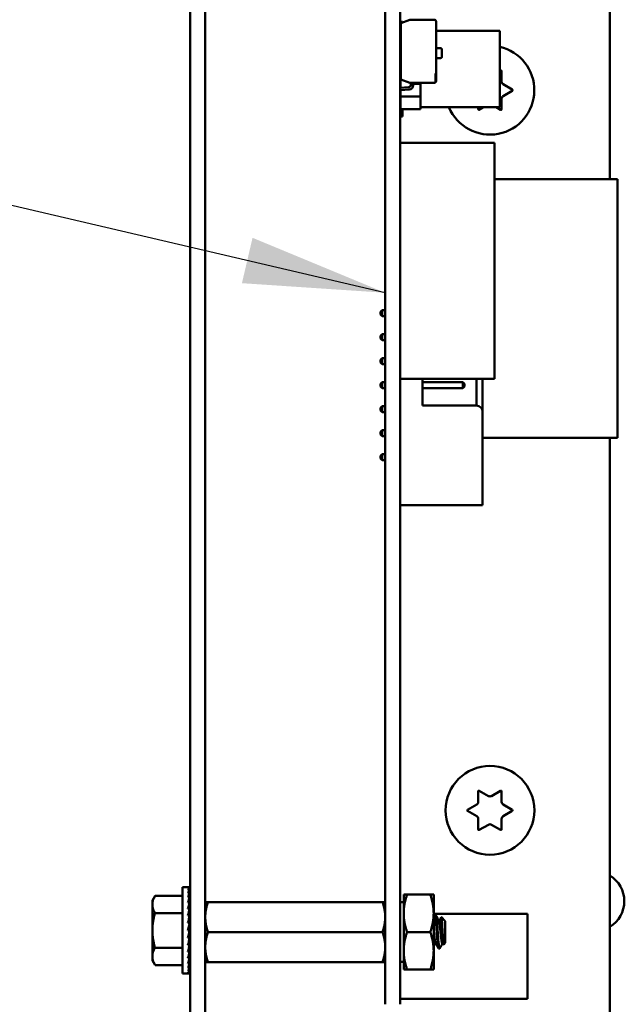
# Model space of a CAD drawing. Units: inches. Extents: x 0.5 to 21.5, y 0.2 to 16.7.
# Drawn here: x 6.8 to 7.2, y 7.3 to 8 of the extents above; entities that cross this region are included whole.
import ezdxf

# ---------------------------------------------------------------- set-up
doc = ezdxf.new("R2010")
doc.units = ezdxf.units.IN
doc.header["$MEASUREMENT"] = 0
doc.layers.add('Symbol (ANSI)', color=7, linetype='Continuous', lineweight=25)
doc.layers.add('Visible (ANSI)', color=7, linetype='Continuous', lineweight=50)
doc.styles.add('Note Text (ANSI)', font='tahoma.ttf')
doc.dimstyles.new('Default (ANSI)$7', dxfattribs={"dimtxt": 0.12, "dimasz": 0.098425, "dimexe": 0.125, "dimexo": 0.0625, "dimgap": 0.031496, "dimtad": 0, "dimtih": 1, "dimtoh": 1, "dimrnd": 1e-08, "dimzin": 0, "dimdsep": 46, "dimtxsty": 'Note Text (ANSI)', "dimcen": 0.09, "dimdle": 0.393701, "dimclrd": 256, "dimclre": 256, "dimclrt": 256, "dimadec": 0, "dimazin": 1, "dimtfac": 1, "dimtofl": 0, "dimtmove": 0, "dimatfit": 3, "dimfxl": 1, "dimtolj": 1, "dimtzin": 4, "dimlwd": -1, "dimlwe": -1, "dimarcsym": 0})

msp = doc.modelspace()

# ---------------------------------------------------------------- linework, layer by layer
at = {"layer": 'Visible (ANSI)'}
for p, q in [((6.90756, 8.63607), (6.90756, 7.28223)), ((6.91815, 8.63607), (6.91815, 7.28223)), ((7.19923, 8.63607), (7.19923, 7.88723)), ((7.04315, 7.3564), (7.04315, 8.5414)), ((7.05348, 7.3564), (7.05348, 8.5414)), ((7.05348, 7.9964), (7.05515, 7.9964)), ((7.05393, 7.99553), (7.06035, 7.99786)), ((7.05393, 7.95627), (7.05393, 7.99553)), ((7.05515, 7.9964), (7.05515, 7.99597)), ((7.06035, 7.99786), (7.07715, 7.99786)), ((7.07848, 7.99654), (7.07848, 7.9605)), ((7.07848, 7.99654), (7.07848, 7.9605)), ((7.05381, 7.95055), (7.05381, 7.99148)), ((7.05381, 7.99148), (7.05393, 7.99148)), ((7.07848, 7.99007), (7.12267, 7.99007)), ((7.12267, 7.93706), (7.12267, 7.99007)), ((7.05381, 7.97407), (7.05348, 7.97407)), ((7.07848, 7.97798), (7.08166, 7.97798)), ((7.07848, 7.97798), (7.08166, 7.97798)), ((7.08245, 7.97719), (7.08245, 7.97193)), ((7.08245, 7.97719), (7.08245, 7.97193)), ((7.08166, 7.97114), (7.07848, 7.97114)), ((7.08166, 7.97114), (7.07848, 7.97114)), ((7.07848, 7.9605), (7.07815, 7.9605)), ((7.07815, 7.9605), (7.07815, 7.95439)), ((7.07848, 7.9605), (7.07848, 7.95526)), ((7.12267, 7.96219), (7.12327, 7.96254)), ((7.12402, 7.96211), (7.12402, 7.95475)), ((7.05348, 7.95307), (7.05381, 7.95307)), ((7.05361, 7.95054), (7.05966, 7.95097)), ((7.05361, 7.95054), (7.05966, 7.95097)), ((7.06035, 7.95394), (7.05393, 7.95627)), ((7.0609, 7.95374), (7.06035, 7.95394)), ((7.07715, 7.95394), (7.06035, 7.95394)), ((7.0607, 7.95381), (7.0607, 7.95342)), ((7.0607, 7.95342), (7.0609, 7.95342)), ((7.06071, 7.9538), (7.06071, 7.95342)), ((7.0609, 7.9523), (7.0609, 7.95374)), ((7.06256, 7.95394), (7.06256, 7.9523)), ((7.06256, 7.95342), (7.06758, 7.95342)), ((7.06758, 7.94453), (7.06758, 7.95342)), ((7.06758, 7.95342), (7.06758, 7.94453)), ((7.07848, 7.95526), (7.07848, 7.95503)), ((7.12502, 7.95301), (7.1314, 7.94933)), ((7.05393, 7.94874), (7.05348, 7.94874)), ((7.05381, 7.94453), (7.05381, 7.94874)), ((7.05381, 7.93565), (7.05381, 7.94453)), ((7.05381, 7.94453), (7.06758, 7.94453)), ((7.06758, 7.94453), (7.05381, 7.94453)), ((7.05978, 7.94932), (7.05393, 7.9489)), ((7.05978, 7.94932), (7.05393, 7.9489)), ((7.05393, 7.9489), (7.05393, 7.94874)), ((7.06758, 7.94453), (7.06758, 7.93565)), ((7.06758, 7.93565), (7.06758, 7.94453)), ((7.1314, 7.94847), (7.12502, 7.94479)), ((7.06758, 7.93706), (7.12267, 7.93706)), ((7.10777, 7.93569), (7.10777, 7.93706)), ((7.11164, 7.93706), (7.10852, 7.93526)), ((7.12327, 7.93526), (7.12015, 7.93706)), ((7.12402, 7.94305), (7.12402, 7.93569)), ((7.05515, 7.93073), (7.05348, 7.93073)), ((7.06758, 7.93565), (7.05381, 7.93565)), ((7.05381, 7.93565), (7.06758, 7.93565)), ((7.05515, 7.93565), (7.05515, 7.93073)), ((7.05348, 7.91247), (7.1191, 7.91247)), ((7.1191, 7.91247), (7.1191, 7.74843)), ((7.1191, 7.88723), (7.20448, 7.88723)), ((7.20448, 7.70744), (7.20448, 7.88723)), ((7.03991, 7.79498), (7.04108, 7.79615)), ((7.03991, 7.79498), (7.03991, 7.79315)), ((7.04315, 7.79615), (7.04108, 7.79615)), ((7.04108, 7.79198), (7.04108, 7.79615)), ((7.03991, 7.79315), (7.04108, 7.79198)), ((7.04315, 7.79198), (7.04108, 7.79198)), ((7.03991, 7.77832), (7.04108, 7.77948)), ((7.03991, 7.77832), (7.03991, 7.77648)), ((7.03991, 7.77648), (7.04108, 7.77532)), ((7.04315, 7.77948), (7.04108, 7.77948)), ((7.04108, 7.77532), (7.04108, 7.77948)), ((7.04315, 7.77532), (7.04108, 7.77532)), ((7.03991, 7.76165), (7.04108, 7.76282)), ((7.03991, 7.76165), (7.03991, 7.75982)), ((7.03991, 7.75982), (7.04108, 7.75865)), ((7.04315, 7.76282), (7.04108, 7.76282)), ((7.04108, 7.75865), (7.04108, 7.76282)), ((7.04315, 7.75865), (7.04108, 7.75865)), ((7.03991, 7.74498), (7.04108, 7.74615)), ((7.04315, 7.74615), (7.04108, 7.74615)), ((7.04108, 7.74198), (7.04108, 7.74615)), ((7.05348, 7.74843), (7.1191, 7.74843)), ((7.05358, 7.74615), (7.05348, 7.74615)), ((7.05358, 7.74843), (7.05358, 7.74573)), ((7.06908, 7.7299), (7.06908, 7.74843)), ((7.09708, 7.74615), (7.06908, 7.74615)), ((7.09708, 7.74615), (7.09708, 7.74198)), ((7.09825, 7.74498), (7.09708, 7.74615)), ((7.10658, 7.74843), (7.10658, 7.7299)), ((7.11075, 7.72573), (7.11075, 7.74843)), ((7.03991, 7.74498), (7.03991, 7.74315)), ((7.03991, 7.74315), (7.04108, 7.74198)), ((7.04315, 7.74198), (7.04108, 7.74198)), ((7.05358, 7.74198), (7.05348, 7.74198)), ((7.05358, 7.7424), (7.05358, 7.67573)), ((7.09708, 7.74198), (7.06908, 7.74198)), ((7.09825, 7.74315), (7.09708, 7.74198)), ((7.09825, 7.74315), (7.09825, 7.74498)), ((7.03991, 7.72832), (7.04108, 7.72948)), ((7.03991, 7.72832), (7.03991, 7.72648)), ((7.03991, 7.72648), (7.04108, 7.72532)), ((7.04108, 7.72532), (7.04108, 7.72948)), ((7.04315, 7.72948), (7.04108, 7.72948)), ((7.04315, 7.72532), (7.04108, 7.72532)), ((7.05358, 7.72948), (7.05348, 7.72948)), ((7.05358, 7.72532), (7.05348, 7.72532)), ((7.10658, 7.7299), (7.06908, 7.7299)), ((7.11075, 7.72573), (7.11075, 7.66073)), ((7.03991, 7.71165), (7.04108, 7.71282)), ((7.03991, 7.71165), (7.03991, 7.70982)), ((7.04108, 7.70865), (7.04108, 7.71282)), ((7.04315, 7.71282), (7.04108, 7.71282)), ((7.05358, 7.71282), (7.05348, 7.71282)), ((7.03991, 7.70982), (7.04108, 7.70865)), ((7.04315, 7.70865), (7.04108, 7.70865)), ((7.05358, 7.70865), (7.05348, 7.70865)), ((7.05348, 7.70744), (7.05358, 7.70744)), ((7.11075, 7.70744), (7.20448, 7.70744)), ((7.19923, 7.70744), (7.19923, 7.28223)), ((7.03991, 7.69498), (7.04108, 7.69615)), ((7.03991, 7.69498), (7.03991, 7.69315)), ((7.03991, 7.69315), (7.04108, 7.69198)), ((7.04108, 7.69198), (7.04108, 7.69615)), ((7.04315, 7.69615), (7.04108, 7.69615)), ((7.04315, 7.69198), (7.04108, 7.69198)), ((7.05358, 7.69615), (7.05348, 7.69615)), ((7.05358, 7.69198), (7.05348, 7.69198)), ((7.05358, 7.6724), (7.05358, 7.66073)), ((7.05358, 7.66073), (7.11075, 7.66073)), ((7.10777, 7.45475), (7.10777, 7.46211)), ((7.10852, 7.46254), (7.1149, 7.45886)), ((7.1169, 7.45886), (7.12327, 7.46254)), ((7.12402, 7.46211), (7.12402, 7.45475)), ((7.1004, 7.44933), (7.10677, 7.45301)), ((7.12502, 7.45301), (7.1314, 7.44933)), ((7.10677, 7.44479), (7.1004, 7.44847)), ((7.1314, 7.44847), (7.12502, 7.44479)), ((7.10777, 7.43569), (7.10777, 7.44305)), ((7.1149, 7.43894), (7.10852, 7.43526)), ((7.12327, 7.43526), (7.1169, 7.43894)), ((7.12402, 7.44305), (7.12402, 7.43569)), ((6.90223, 7.33562), (6.90223, 7.39551)), ((6.90223, 7.39551), (6.90614, 7.39551)), ((6.90734, 7.39551), (6.90614, 7.39551)), ((6.90734, 7.39506), (6.90614, 7.39506)), ((6.90734, 7.39371), (6.90614, 7.39371)), ((6.90734, 7.3915), (6.90614, 7.3915)), ((6.9072, 7.38851), (6.90734, 7.3915)), ((6.90724, 7.3915), (6.90734, 7.39371)), ((6.90728, 7.39371), (6.90734, 7.39506)), ((6.90734, 7.39551), (6.90732, 7.39506)), ((7.05598, 7.39044), (7.05598, 7.37742)), ((7.05831, 7.39044), (7.05598, 7.39044)), ((7.05831, 7.39044), (7.07449, 7.39044)), ((7.07449, 7.39044), (7.07681, 7.39044)), ((7.07681, 7.37742), (7.07681, 7.39044)), ((6.8814, 7.3864), (6.88326, 7.38962)), ((6.8814, 7.3864), (6.8814, 7.38361)), ((6.8814, 7.38361), (6.8814, 7.36557)), ((6.90223, 7.38962), (6.88326, 7.38962)), ((6.90734, 7.38851), (6.90614, 7.38851)), ((6.90734, 7.38482), (6.90614, 7.38482)), ((6.90707, 7.38054), (6.90734, 7.38482)), ((6.90714, 7.38482), (6.90734, 7.38851)), ((6.91815, 7.38523), (6.92001, 7.38523)), ((6.92001, 7.38523), (7.04129, 7.38523)), ((7.04129, 7.38523), (7.04315, 7.38523)), ((7.05348, 7.38518), (7.05598, 7.38518)), ((6.90223, 7.37759), (6.88326, 7.37759)), ((6.90734, 7.38054), (6.90614, 7.38054)), ((6.90696, 7.37581), (6.90734, 7.38054)), ((6.9074, 7.37654), (6.90702, 7.37654)), ((6.9074, 7.37707), (6.90706, 7.37707)), ((6.90707, 7.37724), (6.9074, 7.37724)), ((6.9074, 7.35262), (6.9074, 7.37851)), ((6.9074, 7.37851), (6.90756, 7.37851)), ((7.05598, 7.37742), (7.05598, 7.35138)), ((7.07681, 7.35138), (7.07681, 7.37742)), ((7.07681, 7.37707), (7.14206, 7.37707)), ((7.14206, 7.31807), (7.14206, 7.37707)), ((6.90734, 7.37581), (6.90614, 7.37581)), ((6.90614, 7.36557), (6.90734, 7.37077)), ((6.90734, 7.37077), (6.90614, 7.37077)), ((6.90675, 7.37077), (6.90734, 7.37581)), ((6.9074, 7.37141), (6.90682, 7.37141)), ((6.9074, 7.37307), (6.90702, 7.37307)), ((6.9074, 7.36956), (6.90706, 7.36956)), ((6.9074, 7.37451), (6.90718, 7.37451)), ((6.9074, 7.37568), (6.90732, 7.37568)), ((7.07765, 7.3759), (7.0783, 7.3759)), ((7.08033, 7.37252), (7.08091, 7.37252)), ((7.08481, 7.37199), (7.08215, 7.37466)), ((7.08481, 7.35681), (7.08481, 7.37199)), ((6.8814, 7.36557), (6.8814, 7.34752)), ((6.90734, 7.36557), (6.90614, 7.36557)), ((6.9074, 7.36759), (6.9066, 7.36759)), ((6.90674, 7.36296), (6.90734, 7.36037)), ((6.9074, 7.36354), (6.90687, 7.36354)), ((6.90688, 7.36357), (6.9074, 7.36357)), ((6.9074, 7.36557), (6.90734, 7.36557)), ((6.92001, 7.3644), (7.04129, 7.3644)), ((7.05831, 7.3644), (7.07449, 7.3644)), ((6.90734, 7.36037), (6.90614, 7.36037)), ((6.90694, 7.35868), (6.90734, 7.35532)), ((6.907, 7.35817), (6.9074, 7.35817)), ((6.9074, 7.35806), (6.90702, 7.35806)), ((6.90704, 7.36163), (6.9074, 7.36163)), ((6.9074, 7.36157), (6.90706, 7.36157)), ((6.90717, 7.35676), (6.9074, 7.35676)), ((6.9074, 7.35662), (6.90718, 7.35662)), ((6.9074, 7.35973), (6.90719, 7.35973)), ((6.90721, 7.35982), (6.9074, 7.35982)), ((7.04315, 7.3564), (7.04315, 7.31423)), ((7.05348, 7.3564), (7.05348, 7.31423)), ((7.07765, 7.35628), (7.07823, 7.35628)), ((7.08286, 7.35628), (7.08344, 7.35628)), ((7.08481, 7.35681), (7.0838, 7.35579)), ((6.90223, 7.35354), (6.88326, 7.35354)), ((6.90734, 7.35532), (6.90614, 7.35532)), ((6.90734, 7.35059), (6.90614, 7.35059)), ((6.90705, 7.35416), (6.90734, 7.35059)), ((6.9074, 7.35407), (6.90706, 7.35407)), ((6.90707, 7.35424), (6.9074, 7.35424)), ((6.9074, 7.35389), (6.90707, 7.35389)), ((6.90712, 7.34978), (6.90734, 7.34632)), ((6.9074, 7.35459), (6.90716, 7.35459)), ((6.9072, 7.35476), (6.9074, 7.35476)), ((6.9073, 7.35561), (6.9074, 7.35561)), ((6.9074, 7.35545), (6.90732, 7.35545)), ((6.9074, 7.35262), (6.90756, 7.35262)), ((7.05598, 7.35138), (7.05598, 7.33836)), ((7.07681, 7.33836), (7.07681, 7.35138)), ((7.08026, 7.3529), (7.08091, 7.3529)), ((6.8814, 7.34752), (6.8814, 7.34473)), ((6.8814, 7.34473), (6.88326, 7.34151)), ((6.90734, 7.34632), (6.90614, 7.34632)), ((6.90734, 7.34262), (6.90614, 7.34262)), ((6.90717, 7.34577), (6.90734, 7.34262)), ((6.90721, 7.34228), (6.90734, 7.33963)), ((6.92001, 7.34357), (6.91815, 7.34357)), ((6.92001, 7.34357), (7.04129, 7.34357)), ((7.04315, 7.34357), (7.04129, 7.34357)), ((7.05348, 7.34361), (7.05598, 7.34361)), ((6.90223, 7.34151), (6.88326, 7.34151)), ((6.90223, 7.33562), (6.90614, 7.33562)), ((6.90734, 7.33963), (6.90614, 7.33963)), ((6.90734, 7.33742), (6.90614, 7.33742)), ((6.90734, 7.33607), (6.90614, 7.33607)), ((6.90734, 7.33562), (6.90614, 7.33562)), ((6.90725, 7.33944), (6.90734, 7.33742)), ((6.90728, 7.33735), (6.90734, 7.33607)), ((6.90732, 7.33606), (6.90734, 7.33562)), ((7.05598, 7.33836), (7.05831, 7.33836)), ((7.05831, 7.33836), (7.07449, 7.33836)), ((7.07681, 7.33836), (7.07449, 7.33836)), ((7.05348, 7.31807), (7.14206, 7.31807))]:
    msp.add_line(p, q, dxfattribs=at)
msp.add_circle((7.1159, 7.4489), 0.03083, dxfattribs=at)
for centre, radius, start, end in [((7.07715, 7.99654), 0.00133, 0, 90), ((7.07715, 7.99654), 0.00133, 0, 90), ((7.1159, 7.9489), 0.03083, 202.57546, 77.31696), ((7.08166, 7.97719), 0.000796, 0, 90), ((7.08166, 7.97193), 0.000796, 270, 0), ((7.12352, 7.96211), 0.0005, 0, 120), ((7.05957, 7.9523), 0.00133, 274.12153, 0), ((7.05957, 7.9523), 0.00299, 274.1138, 0), ((7.07715, 7.95526), 0.00133, 270, 318.83135), ((7.07715, 7.95526), 0.00133, 270, 318.83135), ((7.07715, 7.95526), 0.00133, 318.83136, 0), ((7.12602, 7.95475), 0.002, 180, 240), ((7.05371, 7.94911), 0.00144, 94.12153, 99.36883), ((7.12602, 7.94305), 0.002, 120, 180), ((7.13115, 7.9489), 0.0005, 300, 60), ((7.10827, 7.93569), 0.0005, 180, 300), ((7.12352, 7.93569), 0.0005, 240, 0), ((7.05358, 7.74407), 0.00167, 90, 93.45809), ((7.05358, 7.74407), 0.00167, 266.54191, 270), ((7.10658, 7.72573), 0.00417, 0, 90), ((7.05358, 7.67407), 0.00167, 90, 93.45809), ((7.05358, 7.67407), 0.00167, 266.54191, 270), ((7.10827, 7.46211), 0.0005, 60, 180), ((7.1159, 7.46059), 0.002, 240, 300), ((7.12352, 7.46211), 0.0005, 0, 120), ((7.10577, 7.45475), 0.002, 300, 0), ((7.12602, 7.45475), 0.002, 180, 240), ((7.10065, 7.4489), 0.0005, 120, 240), ((7.10577, 7.44305), 0.002, 0, 60), ((7.12602, 7.44305), 0.002, 120, 180), ((7.13115, 7.4489), 0.0005, 300, 60), ((7.1159, 7.43721), 0.002, 60, 120), ((7.10827, 7.43569), 0.0005, 180, 300), ((7.12352, 7.43569), 0.0005, 240, 0), ((7.1884, 7.38581), 0.02083, 301.33225, 58.66775)]:
    msp.add_arc(centre, radius, start, end, dxfattribs=at)
for major_axis, ratio, start_param, end_param in [((0.00127, 0.02995), 0.226976, 0.009594, 0.184127), ((0.00248, 0.02994), 0.215535, 0.192385, 0.366918), ((0.0036, 0.02994), 0.197202, 0.37276, 0.547293), ((0.00458, 0.02994), 0.172927, 0.550064, 0.724597), ((0.00248, -0.02994), 0.215535, 2.600142, 2.612779), ((0.00127, -0.02995), 0.226976, 2.782933, 2.790544), ((0, -0.02995), 0.230868, 2.96706, 2.969659), ((0.00541, 0.02994), 0.143803, 0.724113, 0.898646), ((0.00606, 0.02994), 0.110942, 0.89513, 1.069663), ((0.00458, -0.02994), 0.172927, 2.242462, 2.266576), ((0.0036, -0.02994), 0.197202, 2.419767, 2.437766), ((0.00654, 0.02994), 0.075392, 1.06365, 1.238183), ((0.00541, -0.02994), 0.143803, 2.068414, 2.100053), ((0.00682, 0.02995), 0.038116, 1.23041, 1.404943), ((0.00682, 0.02995), 0.038116, 4.546535, 4.721068), ((0.00654, 0.02994), 0.075392, 4.379776, 4.554308), ((-0.00606, -0.02994), 0.110942, 1.069663, 1.244196), ((-0.00541, -0.02994), 0.143803, 0.898646, 1.073179), ((-0.00458, -0.02994), 0.172927, 0.724597, 0.89913), ((-0.0036, -0.02994), 0.197202, 0.547293, 0.721825), ((-0.00248, -0.02994), 0.215535, 0.366918, 0.541451), ((-0.00127, -0.02995), 0.226976, 0.184127, 0.35866), ((0, -0.02995), 0.230868, 0, 0.174533)]:
    msp.add_ellipse((6.90614, 7.36557), major_axis=major_axis, ratio=ratio, start_param=start_param, end_param=end_param, dxfattribs=at)
for points, weights in [([(7.05598, 7.37742), (7.05598, 7.38346), (7.05831, 7.39044)], [1.91103144839, 1.91103144839, 1.77382556355]), ([(7.07681, 7.37742), (7.07681, 7.38346), (7.07449, 7.39044)], [1.91103144839, 1.91103144839, 1.77382556355]), ([(6.88326, 7.38962), (6.8814, 7.3864), (6.8814, 7.38361)], [1.98523114688, 2.13878931049, 2.13878931049]), ([(6.8814, 7.38361), (6.8814, 7.38082), (6.88326, 7.37759)], [2.13878931049, 2.13878931049, 1.98523114687]), ([(6.92001, 7.38523), (6.91815, 7.37965), (6.91815, 7.37482)], [6.00446903334, 6.46891632941, 6.46891632941]), ([(6.88326, 7.37759), (6.8814, 7.37115), (6.8814, 7.36557)], [1.98523114688, 2.13878931049, 2.13878931049]), ([(7.05831, 7.3644), (7.05598, 7.37138), (7.05598, 7.37742)], [1.77382556355, 1.91103144839, 1.91103144839]), ([(7.07449, 7.3644), (7.07681, 7.37138), (7.07681, 7.37742)], [1.77382556355, 1.91103144839, 1.91103144839]), ([(7.04129, 7.3644), (7.04315, 7.36998), (7.04315, 7.37482)], [6.00446903334, 6.46891632941, 6.46891632941]), ([(6.8814, 7.36557), (6.8814, 7.35998), (6.88326, 7.35354)], [2.13878931049, 2.13878931049, 1.98523114687]), ([(6.92001, 7.3644), (6.91815, 7.35882), (6.91815, 7.35398)], [6.00446903334, 6.46891632941, 6.46891632941]), ([(7.05598, 7.35138), (7.05598, 7.35742), (7.05831, 7.3644)], [1.91103144839, 1.91103144839, 1.77382556355]), ([(7.07681, 7.35138), (7.07681, 7.35742), (7.07449, 7.3644)], [1.91103144839, 1.91103144839, 1.77382556355]), ([(6.88326, 7.35354), (6.8814, 7.35032), (6.8814, 7.34752)], [1.98523114688, 2.13878931049, 2.13878931049]), ([(7.04129, 7.34357), (7.04315, 7.34915), (7.04315, 7.35398)], [6.00446903334, 6.46891632941, 6.46891632941]), ([(7.05831, 7.33836), (7.05598, 7.34534), (7.05598, 7.35138)], [1.77382556355, 1.91103144839, 1.91103144839]), ([(7.07449, 7.33836), (7.07681, 7.34534), (7.07681, 7.35138)], [1.77382556355, 1.91103144839, 1.91103144839]), ([(6.8814, 7.34752), (6.8814, 7.34473), (6.88326, 7.34151)], [2.13878931049, 2.13878931049, 1.98523114687])]:
    msp.add_rational_spline(points, weights, degree=2, dxfattribs=at)
for points, weights, knots in [([(7.04315, 7.37482), (7.04315, 7.37728), (7.04223, 7.38239), (7.04129, 7.38523)], [6.46891632941, 6.46891632941, 6.23231012014, 6.00446903334], [-4.276132, -4.276132, -4.276132, -3.641301, -3.029987, -3.029987, -3.029987]), ([(6.91815, 7.37482), (6.91815, 7.37235), (6.91906, 7.36724), (6.92001, 7.3644)], [6.46891632941, 6.46891632941, 6.23231012014, 6.00446903334], [-4.276132, -4.276132, -4.276132, -3.641301, -3.029987, -3.029987, -3.029987]), ([(7.08286, 7.35628), (7.08253, 7.35628), (7.08221, 7.35866), (7.08188, 7.36104), (7.08156, 7.3644), (7.08123, 7.36776), (7.08091, 7.37014), (7.08066, 7.37195), (7.0804, 7.37239)], [1, 0.923879532511, 1, 0.923879532511, 1, 0.923879532511, 1, 0.941070326278, 0.973383036098], [0.08333333, 0.08333333, 0.08333333, 0.09722222, 0.09722222, 0.11111111, 0.11111111, 0.125, 0.125, 0.13575227, 0.13575227, 0.13575227]), ([(7.08337, 7.35641), (7.08311, 7.35685), (7.08286, 7.35866), (7.08253, 7.36104), (7.08221, 7.3644), (7.08188, 7.36776), (7.08156, 7.37014), (7.08123, 7.37252), (7.08091, 7.37252)], [0.973383036098, 0.941070326278, 1, 0.923879532511, 1, 0.923879532511, 1, 0.923879532511, 1], [0.08646995, 0.08646995, 0.08646995, 0.09722222, 0.09722222, 0.11111111, 0.11111111, 0.125, 0.125, 0.13888889, 0.13888889, 0.13888889]), ([(7.04315, 7.35398), (7.04315, 7.35645), (7.04223, 7.36156), (7.04129, 7.3644)], [6.46891632941, 6.46891632941, 6.23231012014, 6.00446903334], [-4.276132, -4.276132, -4.276132, -3.641301, -3.029987, -3.029987, -3.029987]), ([(7.07816, 7.35641), (7.0779, 7.35685), (7.07765, 7.35866), (7.07733, 7.36104), (7.077, 7.3644), (7.07691, 7.36534), (7.07681, 7.36625)], [0.973383036098, 0.941070326278, 1, 0.923879532511, 1, 0.977566647404, 0.968355896437], [0.19758107, 0.19758107, 0.19758107, 0.20833333, 0.20833333, 0.22222222, 0.22222222, 0.2263154, 0.2263154, 0.2263154]), ([(7.07765, 7.35628), (7.07733, 7.35628), (7.077, 7.35866), (7.07691, 7.35932), (7.07681, 7.36012)], [1, 0.923879532511, 1, 0.977566647404, 0.968355896437], [0.19444444, 0.19444444, 0.19444444, 0.20833333, 0.20833333, 0.21242651, 0.21242651, 0.21242651]), ([(6.91815, 7.35398), (6.91815, 7.35152), (6.91906, 7.34641), (6.92001, 7.34357)], [6.46891632941, 6.46891632941, 6.23231012014, 6.00446903334], [-4.276132, -4.276132, -4.276132, -3.641301, -3.029987, -3.029987, -3.029987])]:
    msp.add_rational_spline(points, weights, degree=2, knots=knots, dxfattribs=at)
for points in [[(7.07681, 7.37454), (7.07706, 7.37497), (7.07731, 7.37539), (7.07755, 7.37581)], [(7.0784, 7.37581), (7.07907, 7.37467), (7.07973, 7.37353), (7.0804, 7.37239)], [(7.08084, 7.37252), (7.08125, 7.37322), (7.08166, 7.37393), (7.08208, 7.37463)], [(7.07772, 7.35628), (7.07742, 7.35577), (7.07712, 7.35525), (7.07681, 7.35473)], [(7.08016, 7.35299), (7.07949, 7.35413), (7.07883, 7.35527), (7.07816, 7.35641)], [(7.08293, 7.35628), (7.08233, 7.35527), (7.08174, 7.35425), (7.08115, 7.35323)], [(7.08371, 7.35582), (7.0836, 7.35602), (7.08348, 7.35621), (7.08337, 7.35641)], [(7.08115, 7.35323), (7.08104, 7.35304), (7.08096, 7.35295), (7.08091, 7.3529)]]:
    msp.add_open_spline(points, degree=3, dxfattribs=at)
for points, knots in [([(7.07755, 7.37581), (7.0776, 7.37589), (7.07764, 7.37592), (7.07779, 7.37582), (7.07791, 7.37545), (7.07813, 7.37416), (7.07823, 7.37328), (7.07844, 7.37107), (7.07855, 7.36974), (7.07878, 7.36691), (7.07888, 7.36544), (7.07909, 7.36243), (7.0792, 7.36092), (7.07943, 7.35819), (7.07953, 7.35699), (7.07974, 7.35493), (7.07985, 7.35412), (7.08007, 7.35314), (7.08016, 7.3529), (7.08026, 7.3529)], [-0.7120126, -0.7120126, -0.7120126, -0.7120126, -0.6829096, -0.6829096, -0.6128909, -0.6128909, -0.5454348, -0.5454348, -0.4753516, -0.4753516, -0.4078401, -0.4078401, -0.3376917, -0.3376917, -0.2701233, -0.2701233, -0.1999089, -0.1999089, -0.1382646, -0.1382646, -0.1382646, -0.1382646]), ([(7.08091, 7.3529), (7.08081, 7.3529), (7.0807, 7.35317), (7.08049, 7.35425), (7.08038, 7.35504), (7.08018, 7.35705), (7.08007, 7.35826), (7.07985, 7.361), (7.07974, 7.36251), (7.07953, 7.36552), (7.07942, 7.367), (7.0792, 7.36982), (7.07909, 7.37114), (7.07888, 7.37334), (7.07877, 7.37422), (7.07855, 7.37548), (7.07844, 7.37584), (7.07832, 7.3759), (7.07831, 7.3759), (7.0783, 7.3759)], [-5.3884797, -5.3884797, -5.3884797, -5.3884797, -5.32099, -5.32099, -5.2533467, -5.2533467, -5.184714, -5.184714, -5.1134424, -5.1134424, -5.044872, -5.044872, -4.9736691, -4.9736691, -4.9051599, -4.9051599, -4.8340249, -4.8340249, -4.8279227, -4.8279227, -4.8279227, -4.8279227]), ([(7.08207, 7.37463), (7.08212, 7.37471), (7.08218, 7.3747), (7.08232, 7.374), (7.08239, 7.37343), (7.08251, 7.37211), (7.08257, 7.3712), (7.08273, 7.36869), (7.0828, 7.36752), (7.08291, 7.36548), (7.08298, 7.36416), (7.08314, 7.36145), (7.08321, 7.36038), (7.08332, 7.3588), (7.08339, 7.35783), (7.08354, 7.35646), (7.08361, 7.35607), (7.08371, 7.35581), (7.08375, 7.35574), (7.0838, 7.35579)], [-6.441442, -6.441442, -6.441442, -6.441442, -4.801706, -4.801706, -3.298344, -3.298344, -2.288642, -2.288642, -1.54879, -1.54879, -1.050449, -1.050449, -0.688959, -0.688959, -0.445662, -0.445662, -0.270028, -0.270028, -0.193653, -0.193653, -0.193653, -0.193653])]:
    msp.add_open_spline(points, degree=3, knots=knots, dxfattribs=at)

# ---------------------------------------------------------------- leaders
at = {"layer": 'Symbol (ANSI)', "annotation_type": 0, "has_hookline": 1, "hookline_direction": 1, "text_width": 0.05158}
msp.add_leader([(7.04315, 7.80826), (5.43408, 8.18452)], dimstyle='Default (ANSI)$7', override={"dimtad": 0}, dxfattribs=at)

doc.saveas('drawing.dxf')
